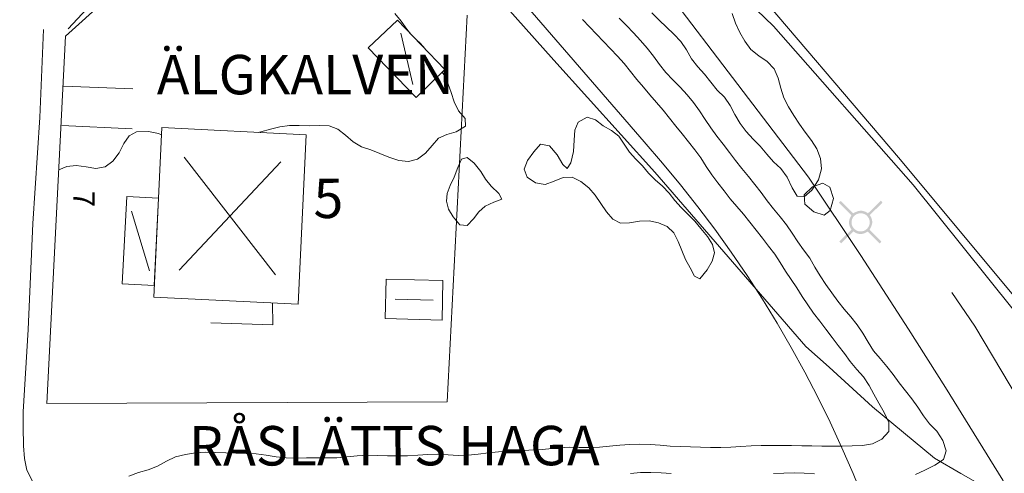
# Model space of a CAD drawing. Units: metres. Extents: x 187925 to 191011, y 6403617 to 6406817.
# Drawn here: x 188936 to 188997, y 6404874 to 6404902 of the extents above; entities that cross this region are included whole.
import ezdxf

# ---------------------------------------------------------------- set-up
doc = ezdxf.new("R2010")
doc.units = ezdxf.units.M
doc.linetypes.add('ESRI_SimpleSolid', pattern=[0])
for name, color, linetype in [('Adressnummer', 7, 'Continuous'), ('Registernummer', 7, 'Continuous'), ('Traktnamn', 7, 'Continuous')]:
    doc.layers.add(name, color=color, linetype=linetype)
doc.layers.add('Belysningsstolpe', color=7, linetype='Continuous', true_color=0xe60000)
for name, color, linetype, lineweight in [('Bostad', 7, 'ESRI_SimpleSolid', 0), ('Kantsten', 7, 'ESRI_SimpleSolid', 20), ('Traktgräns', 7, 'ESRI_SimpleSolid', 9), ('Uthus', 7, 'ESRI_SimpleSolid', 0), ('Vägkant', 7, 'ESRI_SimpleSolid', 20)]:
    doc.layers.add(name, color=color, linetype=linetype, lineweight=lineweight)
for name, color, linetype, lineweight, true_color in [('Byggnad_ beteckning', 7, 'ESRI_SimpleSolid', 20, 0x4e4e4e), ('Dike_ bäck', 7, 'ESRI_SimpleSolid', 20, 0x004da8), ('Höjdkurva 1m', 7, 'ESRI_SimpleSolid', 20, 0x6ec200), ('Höjdkurva 5m', 7, 'ESRI_SimpleSolid', 20, 0x009c00), ('Kvarterstrakt', 7, 'ESRI_SimpleSolid', 20, 0x004da8), ('Skärmtak', 7, 'ESRI_SimpleSolid', 15, 0xd7d79e), ('Staket', 7, 'ESRI_SimpleSolid', 20, 0xd69dbc), ('Stödmur', 7, 'ESRI_SimpleSolid', 20, 0x898944), ('Vägräcke', 253, 'ESRI_SimpleSolid', 20, 0x828282)]:
    doc.layers.add(name, color=color, linetype=linetype, lineweight=lineweight, true_color=true_color)
doc.styles.add('Arial', font='arial.ttf', dxfattribs={"height": 0.2})

# ---------------------------------------------------------------- blocks, each defined once
blk = doc.blocks.new('Markörsymbol10')
at = {"true_color": 0xe60000, "transparency": 33554687, "extrusion": (0, -1.22465e-16, -1)}
h = blk.add_hatch(color=1, dxfattribs=at)
edge = h.paths.add_edge_path(flags=0)
edge.add_line((-1.364, 1.219), (-0.57, 0.43))
edge.add_spline(control_points=[(-0.57, 0.43), (-0.673, 0.3), (-0.725, 0.151), (-0.725, -0.019)], knot_values=[0, 0, 0, 0, 1, 1, 1, 1], degree=3, periodic=0)
edge.add_spline(control_points=[(-0.725, -0.019), (-0.725, -0.13), (-0.67, -0.285), (-0.56, -0.485)], knot_values=[0, 0, 0, 0, 1, 1, 1, 1], degree=3, periodic=0)
edge.add_line((-0.56, -0.485), (-1.293, -1.224))
edge.add_line((-1.293, -1.224), (-1.186, -1.337))
edge.add_line((-1.186, -1.337), (-0.44, -0.6))
edge.add_spline(control_points=[(-0.44, -0.6), (-0.273, -0.699), (-0.126, -0.748), (0.004, -0.748)], knot_values=[0, 0, 0, 0, 1, 1, 1, 1], degree=3, periodic=0)
edge.add_spline(control_points=[(0.004, -0.748), (0.096, -0.748), (0.194, -0.726), (0.298, -0.681)], knot_values=[0, 0, 0, 0, 1, 1, 1, 1], degree=3, periodic=0)
edge.add_spline(control_points=[(0.298, -0.681), (0.335, -0.667), (0.388, -0.633), (0.458, -0.581)], knot_values=[0, 0, 0, 0, 1, 1, 1, 1], degree=3, periodic=0)
edge.add_line((0.458, -0.581), (1.22, -1.337))
edge.add_line((1.22, -1.337), (1.331, -1.215))
edge.add_line((1.331, -1.215), (0.574, -0.471))
edge.add_spline(control_points=[(0.574, -0.471), (0.678, -0.342), (0.731, -0.192), (0.731, -0.022)], knot_values=[0, 0, 0, 0, 1, 1, 1, 1], degree=3, periodic=0)
edge.add_spline(control_points=[(0.731, -0.022), (0.731, 0.107), (0.682, 0.255), (0.584, 0.421)], knot_values=[0, 0, 0, 0, 1, 1, 1, 1], degree=3, periodic=0)
edge.add_line((0.584, 0.421), (1.364, 1.208))
edge.add_line((1.364, 1.208), (1.247, 1.319))
edge.add_line((1.247, 1.319), (0.471, 0.545))
edge.add_spline(control_points=[(0.471, 0.545), (0.278, 0.653), (0.122, 0.708), (0.004, 0.708)], knot_values=[0, 0, 0, 0, 1, 1, 1, 1], degree=3, periodic=0)
edge.add_spline(control_points=[(0.004, 0.708), (-0.1, 0.708), (-0.199, 0.687), (-0.291, 0.647)], knot_values=[0, 0, 0, 0, 1, 1, 1, 1], degree=3, periodic=0)
edge.add_spline(control_points=[(-0.291, 0.647), (-0.317, 0.635), (-0.373, 0.602), (-0.458, 0.546)], knot_values=[0, 0, 0, 0, 1, 1, 1, 1], degree=3, periodic=0)
edge.add_line((-0.458, 0.546), (-1.262, 1.337))
edge.add_line((-1.262, 1.337), (-1.364, 1.219))
edge = h.paths.add_edge_path(flags=0)
edge.add_spline(control_points=[(-0.564, -0.02), (-0.564, 0.139), (-0.509, 0.273), (-0.4, 0.383)], knot_values=[0, 0, 0, 0, 1, 1, 1, 1], degree=3, periodic=0)
edge.add_spline(control_points=[(-0.4, 0.383), (-0.291, 0.492), (-0.157, 0.547), (0.003, 0.547)], knot_values=[0, 0, 0, 0, 1, 1, 1, 1], degree=3, periodic=0)
edge.add_spline(control_points=[(0.003, 0.547), (0.162, 0.547), (0.296, 0.492), (0.406, 0.383)], knot_values=[0, 0, 0, 0, 1, 1, 1, 1], degree=3, periodic=0)
edge.add_spline(control_points=[(0.406, 0.383), (0.515, 0.273), (0.57, 0.139), (0.57, -0.02)], knot_values=[0, 0, 0, 0, 1, 1, 1, 1], degree=3, periodic=0)
edge.add_spline(control_points=[(0.57, -0.02), (0.57, -0.176), (0.514, -0.309), (0.403, -0.42)], knot_values=[0, 0, 0, 0, 1, 1, 1, 1], degree=3, periodic=0)
edge.add_spline(control_points=[(0.403, -0.42), (0.292, -0.531), (0.158, -0.587), (0.003, -0.587)], knot_values=[0, 0, 0, 0, 1, 1, 1, 1], degree=3, periodic=0)
edge.add_spline(control_points=[(0.003, -0.587), (-0.153, -0.587), (-0.286, -0.531), (-0.397, -0.42)], knot_values=[0, 0, 0, 0, 1, 1, 1, 1], degree=3, periodic=0)
edge.add_spline(control_points=[(-0.397, -0.42), (-0.508, -0.309), (-0.564, -0.176), (-0.564, -0.02)], knot_values=[0, 0, 0, 0, 1, 1, 1, 1], degree=3, periodic=0)
edge.add_line((-0.564, -0.02), (-0.564, -0.02))

msp = doc.modelspace()

# ---------------------------------------------------------------- hatches: boundary and pattern name
at = {"layer": 'Bostad', "true_color": 0xffa77f, "transparency": 33554687}
h = msp.add_hatch(dxfattribs=at)
h.set_pattern_fill('', color=21, style=0, pattern_type=0)
h.set_pattern_definition([])
h.paths.add_polyline_path([(188953.6743, 6404894.9409), (188953.1831, 6404884.3605), (188944.1427, 6404884.803), (188944.6439, 6404895.4034), (188953.6743, 6404894.9409)])
at = {"layer": 'Skärmtak', "transparency": 33554687}
h = msp.add_hatch(dxfattribs=at)
h.set_pattern_fill('', color=256, style=0, pattern_type=0)
h.set_pattern_definition([])
h.paths.add_polyline_path([(188962.3608, 6404899.0281), (188960.5523, 6404897.2866), (188957.5597, 6404900.3741), (188959.3983, 6404902.1156), (188962.3608, 6404899.0281)])
h = msp.add_hatch(dxfattribs=at)
h.set_pattern_fill('', color=256, style=0, pattern_type=0)
h.set_pattern_definition([])
h.paths.add_polyline_path([(188944.4376, 6404890.9832), (188944.1721, 6404885.523), (188942.1721, 6404885.6313), (188942.4675, 6404891.0916), (188944.4376, 6404890.9832)])
at = {"layer": 'Uthus', "true_color": 0xf5d900, "transparency": 33554687}
h = msp.add_hatch(dxfattribs=at)
h.set_pattern_fill('', color=40, style=0, pattern_type=0)
h.set_pattern_definition([])
h.paths.add_polyline_path([(188962.2318, 6404885.838), (188962.1738, 6404883.368), (188958.6138, 6404883.455), (188958.6717, 6404885.9251), (188962.2318, 6404885.838)])

# ---------------------------------------------------------------- linework, layer by layer
at = {"layer": 'Bostad', "color": 7, "transparency": 33554687}
msp.add_polyline3d([(188953.6743, 6404894.9409, 103.71), (188953.1831, 6404884.3605, 103.71), (188944.1427, 6404884.803, 103.71), (188944.6439, 6404895.4034, 103.71), (188953.6743, 6404894.9409, 103.71)], close=True, dxfattribs=at)
at = {"layer": 'Byggnad_ beteckning', "transparency": 33554687}
for points in [[(188959.5889, 6404901.3068, 92.47), (188960.3596, 6404898.0924, 92.52)], [(188946.0545, 6404893.5515, 97), (188951.7605, 6404886.1913, 97)], [(188952.0847, 6404893.2526, 97), (188945.7303, 6404886.4903, 97)], [(188942.7503, 6404890.1658, 96.73), (188943.8914, 6404886.4508, 96.72)], [(188961.6118, 6404884.6145, 96.52), (188959.2358, 6404884.6746, 96.52)]]:
    msp.add_polyline3d(points, dxfattribs=at)
at = {"layer": 'Dike_ bäck', "transparency": 33554687}
msp.add_polyline3d([(188998.2685, 6404871.5571, 94.39), (188997.248, 6404873.3503, 96.04), (188993.6512, 6404879.1563, 94.49), (188991.3381, 6404882.8073, 96.38), (188988.3553, 6404887.4118, 96.6), (188985.0843, 6404892.2961, 94.52), (188979.7305, 6404899.3126, 94.64), (188974.5268, 6404906.1762, 94.25), (188969.1857, 6404912.3287, 94.22), (188964.3242, 6404917.8247, 93.09), (188960.8438, 6404921.9257, 92.84)], dxfattribs=at)
at = {"layer": 'Höjdkurva 1m', "transparency": 33554687}
for points in [[(188942.5981, 6404873.6107, 96), (188943.1959, 6404873.8292, 96), (188943.8047, 6404874.0007, 96), (188944.3865, 6404874.2372, 96), (188944.9403, 6404874.5497, 96), (188945.514, 6404874.8132, 96), (188946.1279, 6404874.9677, 96), (188946.7558, 6404875.0602, 96), (188947.3878, 6404875.1027, 96), (188948.0208, 6404875.0973, 96), (188948.6538, 6404875.0698, 96), (188949.2868, 6404875.0483, 96), (188949.9208, 6404875.0338, 96), (188950.5509, 6404874.9984, 96), (188951.1779, 6404874.9119, 96), (188951.804, 6404874.8114, 96), (188952.4331, 6404874.7489, 96), (188953.0661, 6404874.7375, 96), (188953.7001, 6404874.746, 96), (188954.333, 6404874.7475, 96), (188954.966, 6404874.747, 96), (188955.599, 6404874.7636, 96), (188956.23, 6404874.8141, 96), (188956.8589, 6404874.8856, 96), (188957.4899, 6404874.9191, 96), (188958.1229, 6404874.9097, 96), (188958.7569, 6404874.8882, 96), (188959.3899, 6404874.8777, 96), (188960.0229, 6404874.8833, 96), (188960.6559, 6404874.9148, 96), (188961.2878, 6404874.9593, 96), (188961.9198, 6404874.9808, 96), (188962.5528, 6404874.9504, 96), (188963.1809, 6404874.9089, 96), (188963.8159, 6404874.9144, 96), (188964.4408, 6404874.9799, 96), (188965.0747, 6404875.0625, 96), (188965.7047, 6404875.126, 96), (188966.3366, 6404875.1695, 96), (188966.9686, 6404875.2, 96), (188967.6016, 6404875.2266, 96), (188968.2335, 6404875.2601, 96), (188968.8645, 6404875.3176, 96), (188969.4944, 6404875.3811, 96), (188970.1254, 6404875.4167, 96), (188970.7584, 6404875.4082, 96), (188971.3924, 6404875.3937, 96), (188972.0234, 6404875.4182, 96), (188972.6533, 6404875.4798, 96), (188973.2843, 6404875.5453, 96), (188973.9162, 6404875.5918, 96), (188974.5492, 6404875.6114, 96), (188975.1812, 6404875.5929, 96), (188975.8123, 6404875.5444, 96), (188976.4433, 6404875.4939, 96), (188977.0763, 6404875.4635, 96), (188977.7083, 6404875.446, 96), (188978.3414, 6404875.4255, 96), (188978.9744, 6404875.403, 96), (188979.6074, 6404875.3936, 96), (188980.2394, 6404875.4171, 96), (188980.8713, 6404875.4596, 96), (188981.5033, 6404875.4961, 96), (188982.1363, 6404875.5157, 96), (188982.7692, 6404875.5242, 96), (188983.4022, 6404875.5247, 96), (188984.0352, 6404875.5203, 96), (188984.6682, 6404875.5128, 96), (188985.3013, 6404875.5013, 96), (188985.9343, 6404875.4908, 96), (188986.5663, 6404875.4854, 96), (188987.1993, 6404875.4859, 96), (188987.8332, 6404875.4944, 96), (188988.4692, 6404875.524, 96), (188989.0941, 6404875.6355, 96), (188989.6819, 6404875.926, 96), (188990.1065, 6404876.3933, 96), (188990.106, 6404876.9693, 96), (188989.8205, 6404877.5841, 96), (188989.481, 6404878.1668, 96), (188989.1856, 6404878.7245, 96), (188988.8871, 6404879.2853, 96), (188988.5347, 6404879.808, 96), (188988.1163, 6404880.2836, 96), (188987.7069, 6404880.7663, 96), (188987.3354, 6404881.278, 96), (188986.955, 6404881.7847, 96), (188986.5676, 6404882.2833, 96), (188986.1832, 6404882.787, 96), (188985.8038, 6404883.2927, 96), (188985.4134, 6404883.7974, 96), (188985.0509, 6404884.3111, 96), (188984.7065, 6404884.8408, 96), (188984.361, 6404885.3705, 96), (188984.0046, 6404885.8932, 96), (188983.6612, 6404886.4249, 96), (188983.3287, 6404886.9636, 96), (188982.9793, 6404887.4903, 96), (188982.5899, 6404887.995, 96), (188982.2075, 6404888.4927, 96), (188981.8161, 6404888.9904, 96), (188981.4316, 6404889.493, 96), (188981.0342, 6404889.9847, 96), (188980.6148, 6404890.4593, 96), (188980.2014, 6404890.937, 96), (188979.81, 6404891.4347, 96), (188979.4216, 6404891.9343, 96), (188979.0412, 6404892.44, 96), (188978.6898, 6404892.9657, 96), (188978.3513, 6404893.5004, 96), (188977.9839, 6404894.0151, 96), (188977.5875, 6404894.5088, 96), (188977.1841, 6404895.0005, 96), (188976.7927, 6404895.4931, 96), (188976.3933, 6404895.9898, 96), (188976.0009, 6404896.4805, 96), (188975.5925, 6404896.9631, 96), (188975.1781, 6404897.4418, 96), (188974.7657, 6404897.9214, 96), (188974.3653, 6404898.4111, 96), (188973.9698, 6404898.9048, 96), (188973.5674, 6404899.3934, 96), (188973.151, 6404899.8701, 96), (188972.7157, 6404900.3287, 96), (188972.2763, 6404900.7844, 96), (188971.8409, 6404901.243, 96), (188971.4005, 6404901.6976, 96), (188970.9542, 6404902.1462, 96)], [(188960.229, 6404901.2463, 97), (188959.9737, 6404901.5531, 97), (188959.6193, 6404902.0538, 97), (188959.2329, 6404902.5325, 97)], [(188980.3218, 6404902.5261, 94), (188980.5343, 6404901.9242, 94), (188980.7978, 6404901.3455, 94), (188981.1052, 6404900.7897, 94), (188981.4847, 6404900.286, 94), (188981.989, 6404899.8925, 94), (188982.5173, 6404899.5219, 94), (188982.9507, 6404899.0663, 94), (188983.2051, 6404898.4905, 94), (188983.3677, 6404897.8716, 94), (188983.5522, 6404897.2658, 94), (188983.8466, 6404896.7, 94), (188984.1801, 6404896.1573, 94), (188984.5205, 6404895.6196, 94), (188984.8909, 6404895.1049, 94), (188985.2744, 6404894.5982, 94), (188985.6118, 6404894.0615, 94), (188985.8453, 6404893.4687, 94), (188985.9158, 6404892.8268, 94), (188985.7184, 6404892.1356, 94), (188985.3, 6404891.4892, 94), (188984.8133, 6404891.0698, 94), (188984.3873, 6404891.1165, 94), (188984.0758, 6404891.6322, 94), (188983.7603, 6404892.297, 94), (188983.3528, 6404892.8336, 94), (188982.8935, 6404893.2582, 94), (188982.4821, 6404893.7379, 94), (188982.0727, 6404894.2275, 94), (188981.6273, 6404894.6802, 94), (188981.1949, 6404895.1428, 94), (188980.8145, 6404895.6515, 94), (188980.4951, 6404896.2062, 94), (188980.1926, 6404896.773, 94), (188979.8302, 6404897.2887, 94), (188979.3868, 6404897.7383, 94), (188978.9894, 6404898.234, 94), (188978.598, 6404898.7356, 94), (188978.1646, 6404899.2003, 94), (188977.7822, 6404899.7019, 94), (188977.4677, 6404900.2567, 94), (188977.1093, 6404900.7804, 94), (188976.6719, 6404901.239, 94), (188976.2105, 6404901.6776, 94), (188975.7532, 6404902.1172, 94), (188975.3018, 6404902.5629, 94)], [(188960.5733, 6404900.8896, 97), (188960.8105, 6404900.6678, 97), (188961.1257, 6404900.3151, 97)], [(188962.1919, 6404898.866, 97), (188962.2881, 6404898.723, 97), (188962.5385, 6404898.1643, 97), (188962.744, 6404897.5824, 97), (188962.9405, 6404896.9996, 97), (188963.1979, 6404896.4478, 97), (188963.6313, 6404895.9742, 97), (188963.6437, 6404895.4892, 97), (188963.064, 6404895.1387, 97), (188962.4752, 6404894.9732, 97), (188961.9504, 6404894.7418, 97), (188961.5608, 6404894.2805, 97), (188961.1382, 6404893.8001, 97), (188960.6375, 6404893.4277, 97), (188960.0776, 6404893.2712, 97), (188959.4735, 6404893.3497, 97), (188958.8554, 6404893.5452, 97), (188958.2802, 6404893.7737, 97), (188957.716, 6404893.9993, 97), (188957.1428, 6404894.2028, 97), (188956.6126, 6404894.5053, 97), (188956.1423, 6404894.9239, 97), (188955.6629, 6404895.3065, 97), (188955.1148, 6404895.5041, 97), (188954.5008, 6404895.5346, 97), (188953.8668, 6404895.516, 97), (188953.2438, 6404895.5245, 97), (188952.6338, 6404895.526, 97), (188952.0358, 6404895.4525, 97), (188951.447, 6404895.291, 97), (188950.8541, 6404895.1235, 97), (188950.6701, 6404895.0964, 97)], [(188968.6228, 6404891.8423, 97), (188968.0227, 6404891.9348, 97), (188967.5044, 6404892.3064, 97), (188967.316, 6404892.8023, 97), (188967.5165, 6404893.3444, 97), (188967.9081, 6404893.8857, 97), (188968.3427, 6404894.3591, 97), (188968.8957, 6404894.2496, 97), (188969.3792, 6404893.701, 97), (188969.7307, 6404893.1003, 97), (188970.0059, 6404892.8325, 97), (188970.2326, 6404893.1957, 97), (188970.394, 6404893.8978, 97), (188970.4444, 6404894.6149, 97), (188970.4869, 6404895.2319, 97), (188970.6985, 6404895.7311, 97), (188971.2472, 6404896.0425, 97), (188971.7734, 6404895.886, 97), (188972.2537, 6404895.5074, 97), (188972.7819, 6404895.2138, 97), (188973.2412, 6404894.8612, 97), (188973.5606, 6404894.3625, 97), (188973.899, 6404893.8697, 97), (188974.2994, 6404893.4301, 97), (188974.7088, 6404892.9974, 97), (188975.0891, 6404892.5397, 97), (188975.5105, 6404892.1211, 97), (188975.9598, 6404891.7265, 97), (188976.3792, 6404891.3058, 97), (188976.7385, 6404890.8331, 97), (188977.1369, 6404890.3924, 97), (188977.5603, 6404889.9718, 97), (188977.9746, 6404889.5441, 97), (188978.366, 6404889.0825, 97), (188978.7674, 6404888.5908, 97), (188979.0878, 6404888.0831, 97), (188979.2052, 6404887.5662, 97), (188979.0667, 6404887.0411, 97), (188978.7491, 6404886.4988, 97), (188978.2936, 6404885.9354, 97), (188977.9665, 6404886.1122, 97), (188977.693, 6404886.6369, 97), (188977.4106, 6404887.1607, 97), (188977.1651, 6404887.7045, 97), (188976.9447, 6404888.2793, 97), (188976.6802, 6404888.8151, 97), (188976.2549, 6404889.2057, 97), (188975.7057, 6404889.4483, 97), (188975.1236, 6404889.5778, 97), (188974.5146, 6404889.5553, 97), (188973.9007, 6404889.4428, 97), (188973.3297, 6404889.4213, 97), (188972.8525, 6404889.6679, 97), (188972.4532, 6404890.1245, 97), (188972.0977, 6404890.6602, 97), (188971.7583, 6404891.168, 97), (188971.3579, 6404891.6326, 97), (188970.8566, 6404892.0352, 97), (188970.3144, 6404892.2908, 97), (188969.7564, 6404892.2783, 97), (188969.1966, 6404892.0428, 97), (188968.6228, 6404891.8423, 97)], [(188944.6273, 6404894.9523, 97), (188944.4482, 6404895.0312, 97), (188943.8221, 6404895.1597, 97), (188943.0642, 6404895.122, 97), (188942.6094, 6404894.8857, 97), (188942.2838, 6404894.3924, 97), (188941.9813, 6404893.8191, 97), (188941.5827, 6404893.3048, 97), (188941.101, 6404892.9414, 97), (188940.5351, 6404892.8469, 97), (188939.915, 6404892.9414, 97), (188939.2979, 6404893.0329, 97), (188938.719, 6404892.9694, 97), (188938.2112, 6404892.749, 97)], [(188962.4577, 6404890.7882, 97), (188962.5023, 6404891.2743, 97), (188962.6868, 6404891.7674, 97), (188962.9264, 6404892.2976, 97), (188963.1579, 6404892.8928, 97), (188963.4005, 6404893.415, 97), (188963.7494, 6404893.5183, 97), (188964.1947, 6404893.1717, 97), (188964.6101, 6404892.657, 97), (188964.8965, 6404892.1772, 97), (188965.2379, 6404891.7265, 97), (188965.7372, 6404891.2769, 97), (188965.9125, 6404890.9261, 97), (188965.4207, 6404890.7347, 97), (188964.8629, 6404890.4922, 97), (188964.4752, 6404890.1249, 97), (188964.1426, 6404889.7006, 97), (188963.7509, 6404889.2773, 97), (188963.2789, 6404889.3289, 97), (188962.8685, 6404889.8086, 97), (188962.5881, 6404890.2983, 97), (188962.4577, 6404890.7882, 97)], [(188984.8112, 6404891.1948, 94), (188984.8617, 6404890.6189, 94), (188985.4241, 6404890.1264, 94), (188986.0673, 6404889.9169, 94), (188986.45, 6404890.2222, 94), (188986.6494, 6404890.9624, 94), (188986.4248, 6404891.6722, 94), (188985.9986, 6404891.9318, 94), (188985.3348, 6404891.6933, 94), (188984.8112, 6404891.1948, 94)]]:
    msp.add_polyline3d(points, dxfattribs=at)
at = {"layer": 'Höjdkurva 5m', "transparency": 33554687}
for points in [[(188991.7837, 6404873.7137, 95), (188992.3715, 6404873.9832, 95), (188992.9902, 6404874.2867, 95), (188993.5269, 6404874.6552, 95), (188993.6985, 6404875.1853, 95), (188993.5019, 6404875.8311, 95), (188993.1094, 6404876.4238, 95), (188992.6541, 6404876.8724, 95), (188992.2757, 6404877.3801, 95), (188991.9362, 6404877.9298, 95), (188991.5598, 6404878.4495, 95), (188991.1564, 6404878.9452, 95), (188990.7669, 6404879.4518, 95), (188990.3835, 6404879.9645, 95), (188989.9901, 6404880.4682, 95), (188989.5797, 6404880.9599, 95), (188989.1613, 6404881.4425, 95), (188988.8148, 6404881.9802, 95), (188988.4984, 6404882.5389, 95), (188988.1399, 6404883.0686, 95), (188987.7325, 6404883.5623, 95), (188987.3251, 6404884.055, 95), (188986.9287, 6404884.5566, 95), (188986.5503, 6404885.0723, 95), (188986.1809, 6404885.595, 95), (188985.8194, 6404886.1217, 95), (188985.49, 6404886.6714, 95), (188985.1695, 6404887.2262, 95), (188984.7701, 6404887.7568, 95), (188984.4256, 6404888.2635, 95), (188984.0672, 6404888.7932, 95), (188983.7078, 6404889.3229, 95), (188983.3163, 6404889.8286, 95), (188982.9079, 6404890.3253, 95), (188982.5165, 6404890.8269, 95), (188982.1241, 6404891.3326, 95), (188981.7317, 6404891.8383, 95), (188981.3333, 6404892.3379, 95), (188980.9259, 6404892.8336, 95), (188980.5354, 6404893.3383, 95), (188980.146, 6404893.8449, 95), (188979.7536, 6404894.3506, 95), (188979.3642, 6404894.8583, 95), (188978.9858, 6404895.374, 95), (188978.6233, 6404895.9017, 95), (188978.2749, 6404896.4374, 95), (188977.9034, 6404896.9581, 95), (188977.497, 6404897.4517, 95), (188977.0597, 6404897.9184, 95), (188976.6133, 6404898.377, 95), (188976.1799, 6404898.8476, 95), (188975.7745, 6404899.3413, 95), (188975.39, 6404899.853, 95), (188975.0016, 6404900.3626, 95), (188974.5882, 6404900.8503, 95), (188974.1558, 6404901.3209, 95), (188973.7125, 6404901.7825, 95), (188973.2581, 6404902.2372, 95)], [(188973.9538, 6404873.7739, 95), (188974.5917, 6404873.8324, 95), (188975.2297, 6404873.8429, 95), (188975.8687, 6404873.8105, 95), (188976.5017, 6404873.77, 95)], [(188982.9067, 6404873.7703, 95), (188983.5467, 6404873.7949, 95), (188984.1867, 6404873.8114, 95), (188984.8257, 6404873.8009, 95), (188985.4637, 6404873.7595, 95)]]:
    msp.add_polyline3d(points, dxfattribs=at)
at = {"layer": 'Kantsten', "transparency": 33554687}
msp.add_polyline3d([(188939.219, 6404871.3509, 96.04), (188938.3394, 6404871.9752, 96.01), (188937.3249, 6404872.5924, 96.08), (188936.6215, 6404873.1688, 96.07), (188936.2148, 6404873.9844, 96.07), (188936.0562, 6404874.7043, 96.12), (188936.0005, 6404875.4962, 96.12), (188935.9785, 6404876.6872, 96.26), (188935.9717, 6404877.6392, 96.33), (188936.2905, 6404882.7804, 96.37), (188936.587, 6404889.4007, 96.71), (188937.0194, 6404896.021, 96.96), (188937.2589, 6404901.5372, 97.19)], dxfattribs=at)
at = {"layer": 'Kvarterstrakt', "transparency": 33554687}
for points in [[(188938.6381, 6404901.1119, 0), (188943.8875, 6404905.8521, 0)], [(188963.7388, 6404902.4343, 0), (188962.5039, 6404878.2647, 0)], [(188937.4658, 6404878.1424, 0), (188938.6381, 6404901.1119, 0)], [(188962.5039, 6404878.2647, 0), (188937.4658, 6404878.1424, 0)]]:
    msp.add_polyline3d(points, dxfattribs=at)
at = {"layer": 'Skärmtak', "color": 7, "transparency": 33554687}
for points in [[(188962.3608, 6404899.0281, 92.46), (188960.5523, 6404897.2866, 92.46), (188957.5597, 6404900.3741, 92.46), (188959.3983, 6404902.1156, 92.46), (188962.3608, 6404899.0281, 92.46)], [(188944.4376, 6404890.9832, 96.59), (188944.1721, 6404885.523, 96.59), (188942.1721, 6404885.6313, 96.59), (188942.4675, 6404891.0916, 96.59), (188944.4376, 6404890.9832, 96.59)]]:
    msp.add_polyline3d(points, close=True, dxfattribs=at)
at = {"layer": 'Staket', "transparency": 33554687}
msp.add_polyline3d([(188999.5762, 6404870.6212, 94.07), (188996.8817, 6404872.483, 94.67), (188994.6176, 6404873.7771, 94.9), (188992.9629, 6404874.7317, 94.61), (188989.0872, 6404877.9375, 94.67), (188986.3792, 6404880.4142, 97.59), (188984.9251, 6404881.713, 97.59), (188975.4761, 6404892.6091, 97.59), (188969.1753, 6404899.6028, 97.59), (188965.5329, 6404903.6897, 97.59), (188960.422, 6404909.5694, 97.59), (188955.1271, 6404915.579, 97.59), (188942.9309, 6404929.1008, 92.84)], dxfattribs=at)
at = {"layer": 'Stödmur', "transparency": 33554687}
msp.add_polyline3d([(188951.576, 6404884.4372, 96.62), (188951.5891, 6404883.0612, 96.62), (188947.7151, 6404883.197, 96.55)], dxfattribs=at)
at = {"layer": 'Traktgräns', "transparency": 33554687}
for points in [[(188974.8182, 6404894.5085, 0), (188931.8249, 6404944.1183, 0)], [(188974.8182, 6404894.5085, 0), (188975.9703, 6404893.1802, 0), (188977.093, 6404891.8252, 0), (188978.1823, 6404890.4444, 0), (188979.2381, 6404889.0379, 0), (188980.2614, 6404887.6076, 0), (188981.2502, 6404886.1526, 0), (188982.2055, 6404884.6768, 0), (188983.1263, 6404883.1772, 0), (188984.0105, 6404881.6568, 0), (188984.8601, 6404880.1167, 0), (188985.6721, 6404878.5567, 0), (188986.4476, 6404876.9778, 0), (188987.1854, 6404875.3811, 0), (188987.8865, 6404873.7686, 0), (188988.549, 6404872.1383, 0), (188989.1738, 6404870.4951, 0), (188989.7589, 6404868.837, 0), (188990.3052, 6404867.164, 0), (188990.8128, 6404865.4812, 0), (188991.2806, 6404863.7855, 0), (188991.7087, 6404862.0788, 0), (188992.0959, 6404860.3633, 0)]]:
    msp.add_polyline3d(points, dxfattribs=at)
at = {"layer": 'Uthus', "color": 7, "transparency": 33554687}
msp.add_polyline3d([(188962.2318, 6404885.838, 98.84), (188962.1738, 6404883.368, 98.84), (188958.6138, 6404883.455, 98.84), (188958.6717, 6404885.9251, 98.84), (188962.2318, 6404885.838, 98.84)], close=True, dxfattribs=at)
at = {"layer": 'Vägkant', "transparency": 33554687}
for points in [[(188945.709, 6404939.8291, 92.15), (188957.581, 6404928.839, 92.84), (188969.7731, 6404916.6662, 93.22), (188980.9357, 6404905.0086, 92.86), (188990.7262, 6404893.5198, 94.65), (188998.2487, 6404884.5011, 95.16), (189000.6262, 6404881.5161, 95.26), (189005.2362, 6404875.4389, 94.75), (189009.0804, 6404870.3801, 95.86)], [(188938.8058, 6404901.5665, 97.33), (188940.856, 6404903.7952, 97.24)], [(188942.8329, 6404897.8278, 97), (188938.5058, 6404897.9842, 97.01)], [(188938.3988, 6404895.5292, 96.99), (188942.806, 6404895.3248, 96.98)]]:
    msp.add_polyline3d(points, dxfattribs=at)
at = {"layer": 'Vägräcke', "transparency": 33554687}
for points in [[(189008.6545, 6404703.8782, 99.1665), (189014.1141, 6404712.2449, 99.4784), (189025.9993, 6404728.3099, 99.4002), (189037.7587, 6404741.2986, 99.5238), (189050.0813, 6404753.9342, 100.0108), (189055.9645, 6404760.1091, 99.9674), (189059.5195, 6404767.3365, 100.0184), (189060.6527, 6404773.2194, 99.0707), (189060.0713, 6404778.8436, 99.2696), (189058.9129, 6404782.4648, 99.2615), (189051.7792, 6404799.0784, 98.1498), (189042.5112, 6404817.2658, 98.1685), (189031.7185, 6404836.0753, 97.1617), (189021.3573, 6404851.9743, 97.0619), (189010.3585, 6404867.7465, 96.37), (189002.6148, 6404878.1237, 95.9552), (188991.6389, 6404891.8196, 94.9001), (188982.9015, 6404901.7465, 94.9859), (188977.6127, 6404906.8395, 93.6562)], [(189013.4196, 6404846.0079, 96.1), (189011.8041, 6404850.2415, 96.08), (189010.2991, 6404853.9232, 95.56), (189008.2136, 6404859.2695, 95.73), (189006.8942, 6404862.1614, 92.35), (189004.491, 6404867.3083, 95.6), (189003.3541, 6404869.5634, 95.4), (189001.7195, 6404872.686, 95.22), (188998.8006, 6404877.4256, 95.04), (188995.492, 6404882.9748, 94.94), (188994.0562, 6404885.0966, 94.67)]]:
    msp.add_polyline3d(points, dxfattribs=at)

# ---------------------------------------------------------------- block references
at = {"layer": 'Belysningsstolpe'}
msp.add_blockref('Markörsymbol10', (188988.3556, 6404889.4928, 94.61), dxfattribs=at)

# ---------------------------------------------------------------- texts
at = {"layer": 'Adressnummer', "insert": (188939.61, 6404890.9257), "char_height": 1.3267, "attachment_point": 5, "rotation": 270.045837, "style": 'Arial'}
msp.add_mtext('7', dxfattribs=at)
at = {"layer": 'Registernummer', "insert": (188955.0709, 6404890.6547), "char_height": 2.4638, "attachment_point": 5, "rotation": 0.045837, "style": 'Arial'}
msp.add_mtext('5', dxfattribs=at)
at = {"layer": 'Traktnamn', "attachment_point": 5, "rotation": 0.045837, "style": 'Arial'}
for s, insert, char_height in [('ÄLGKALVEN', (188953.6209, 6404898.3921), 2.46381), ('RÅSLÄTTS HAGA', (188959.1935, 6404875.1947), 2.463808)]:
    msp.add_mtext(s, dxfattribs=dict(at, insert=insert, char_height=char_height))

doc.saveas('drawing.dxf')
